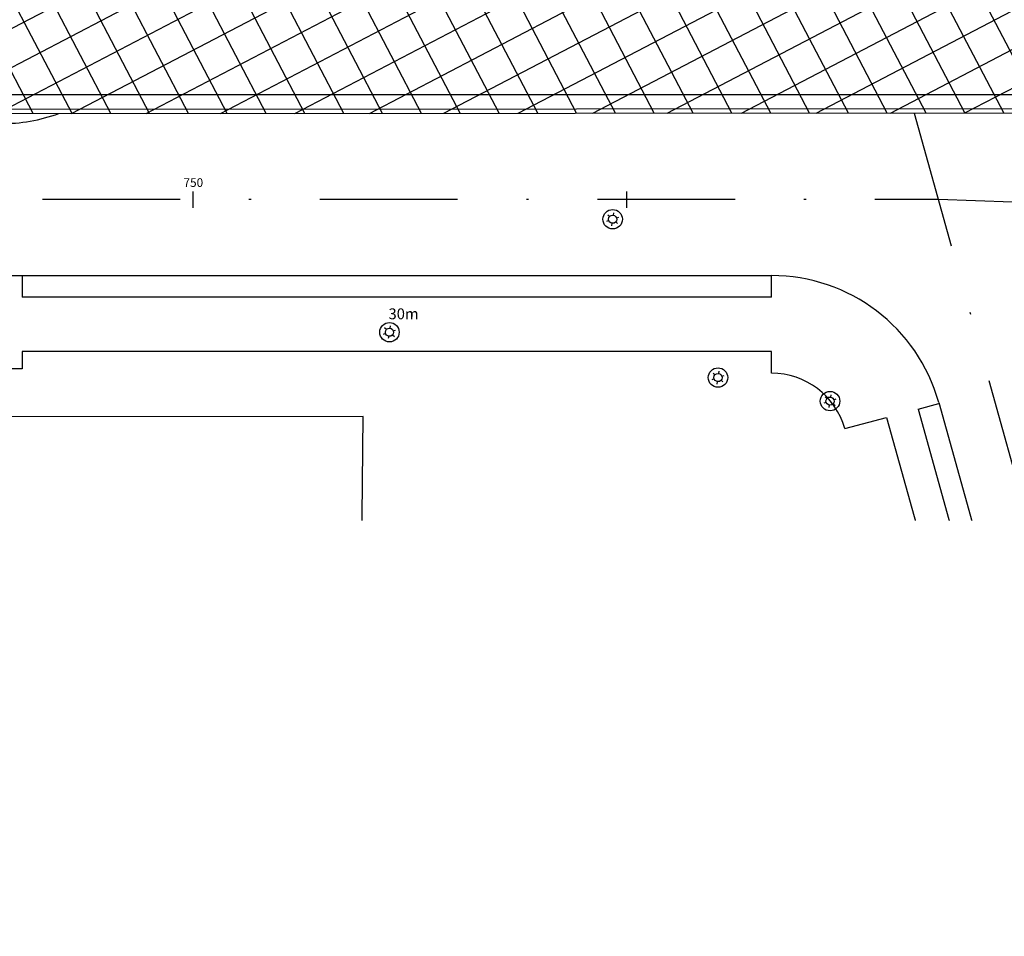
# Model space of a CAD drawing. Extents: x 466 to 782, y 2146 to 2289.
# Drawn here: x 570 to 616, y 2162 to 2204 of the extents above; entities that cross this region are included whole.
import ezdxf
from ezdxf.enums import TextEntityAlignment as Align

# ---------------------------------------------------------------- set-up
doc = ezdxf.new("R2010")
doc.units = 0
doc.linetypes.add('DASHDOT', pattern=[25.4, 12.7, -6.35, 0, -6.35])
for name, color, linetype in [('A-02', 8, 'Continuous'), ('lotes', 7, 'Continuous'), ('MEIO FIO NÍVEL PISO VIADUTO', 7, 'Continuous'), ('PG-EIXO', 7, 'DASHDOT'), ('PG-OAE', 3, 'Continuous'), ('POSTE COPEL ILUMINAÇÃO', 7, 'Continuous'), ('STALBL', 7, 'Continuous'), ('VIADUTO', 7, 'Continuous'), ('WIPEOUT LE', 7, 'Continuous')]:
    doc.layers.add(name, color=color, linetype=linetype)
doc.styles.add('ARIAL', font='ARIAL.TTF')
doc.styles.add('PLANTA', font='romans.shx', dxfattribs={"height": 1.25})

# ---------------------------------------------------------------- blocks, each defined once
blk = doc.blocks.new('lbl_tic')
at = {"lineweight": -2}
blk.add_line((0, -0.025), (0, 0.025), dxfattribs=at)
blk = doc.blocks.new('SIMB_LUMIN1')
at = {"layer": 'POSTE COPEL ILUMINAÇÃO'}
for p, q in [((-0.212, 0.134), (-0.34, 0.214)), ((0.01, 0.251), (0.015, 0.401)), ((0.222, 0.117), (0.355, 0.187)), ((-0.222, -0.117), (-0.355, -0.187)), ((-0.01, -0.251), (-0.015, -0.401)), ((0.212, -0.134), (0.34, -0.214))]:
    blk.add_line(p, q, dxfattribs=at)
at = {"layer": 'POSTE COPEL ILUMINAÇÃO', "color": 1}
blk.add_circle((0, 0), 0.598, dxfattribs=at)
at = {"layer": 'POSTE COPEL ILUMINAÇÃO'}
blk.add_ellipse((0, 0), major_axis=(-0.177, 0.177), ratio=1, start_param=3.907711, end_param=10.190896, dxfattribs=at)

msp = doc.modelspace()

# ---------------------------------------------------------------- hatches: boundary and pattern name
at = {"layer": 'PG-OAE'}
h = msp.add_hatch(dxfattribs=at)
h.set_pattern_fill('ANSI37', color=9, scale=0.5, angle=92.8646, style=0)
h.set_pattern_definition([(297.57718, (1227.0448, 2230.0211), (1.407141, 0.734922), []), (27.57718, (1227.0448, 2230.0211), (-0.734922, 1.407141), [])])
h.paths.add_polyline_path([(704.5, 2200.08), (701.427, 2211.421), (672.493, 2211.38), (670.817, 2211.38), (640.52, 2211.38), (597.008, 2211.38), (565.918, 2211.38), (568.997, 2199.994)])
h.paths.add_polyline_path([(633.85, 2236.224), (663.506, 2236.28), (660.434, 2247.617), (525.438, 2247.646), (528.936, 2234.711), (559.705, 2235.156), (559.705, 2235.157), (590.359, 2235.31)])

# ---------------------------------------------------------------- linework, layer by layer
at = {"layer": 'A-02', "lineweight": -2}
for p, q in [((538.051, 2192.53), (605.17, 2192.53)), ((570.607, 2192.53), (570.607, 2191.53)), ((605.17, 2191.53), (605.17, 2192.53)), ((605.17, 2191.53), (570.607, 2191.53)), ((570.607, 2189.03), (570.607, 2188.23)), ((605.17, 2189.03), (570.607, 2189.03)), ((605.17, 2188.03), (605.17, 2189.03)), ((570.607, 2188.23), (564.405, 2188.23)), ((611.925, 2186.367), (612.888, 2186.636)), ((611.925, 2186.367), (614.576, 2176.862)), ((608.541, 2185.471), (610.475, 2185.983)), ((610.475, 2185.983), (613.019, 2176.862))]:
    msp.add_line(p, q, dxfattribs=at)
at = {"layer": 'A-02', "color": 7, "lineweight": -2}
for p, q in [((538.051, 2192.53), (605.17, 2192.53)), ((612.876, 2186.68), (615.614, 2176.862)), ((612.876, 2186.68), (615.614, 2176.862))]:
    msp.add_line(p, q, dxfattribs=at)
at = {"layer": 'A-02', "lineweight": -2}
for points in [[(586.237, 2176.862), (586.336, 2186.036), (535.06, 2186.023), (535.307, 2176.862)], [(603.554, 2176.862), (603.066, 2177.442), (601.513, 2178.171), (586.912, 2178.328)]]:
    msp.add_lwpolyline(points, dxfattribs=at)
at = {"layer": 'A-02', "color": 7, "lineweight": -2}
msp.add_arc((605.17, 2184.53), 8, 15.5856, 90, dxfattribs=at)
msp.add_arc((605.17, 2184.53), 8, 15.5856, 90, dxfattribs=at)
at = {"layer": 'A-02', "lineweight": -2}
msp.add_arc((605.17, 2184.53), 3.5, 15.5856, 90, dxfattribs=at)
at = {"layer": 'MEIO FIO NÍVEL PISO VIADUTO'}
msp.add_lwpolyline([(568.757, 2200.88), (662.677, 2200.88), (695.765, 2200.88, 0.006015), (704.266, 2200.952)], format="xyb", dxfattribs=at)
msp.add_arc((569.607, 2207.53), 8, 270, 289.6437, dxfattribs=at)
at = {"layer": 'PG-EIXO', "lineweight": -2, "ltscale": 0.5, "flags": 128}
for points in [[(611.75, 2200.021), (618.21, 2176.862)], [(769.833, 2198.462), (635.609, 2195.25), (612.863, 2196.03), (469.883, 2196.03)]]:
    msp.add_lwpolyline(points, dxfattribs=at)
at = {"layer": 'VIADUTO', "color": 8}
for points in [[(568.757, 2200.88), (568.997, 2199.994), (704.5, 2200.08), (704.26, 2200.968)], [(568.964, 2200.88), (569.15, 2200.194), (704.239, 2200.28), (704.067, 2200.915)]]:
    msp.add_lwpolyline(points, dxfattribs=at)

# ---------------------------------------------------------------- block references
at = {"layer": 'POSTE COPEL ILUMINAÇÃO', "color": 1, "lineweight": -2, "xscale": 0.7499999999907488, "yscale": 0.75, "zscale": 0.75, "rotation": 291.7301750118586}
for p in [(597.838, 2195.124), (587.544, 2189.916), (602.698, 2187.825), (607.864, 2186.74)]:
    msp.add_blockref('SIMB_LUMIN1', p, dxfattribs=at)
at = {"layer": 'STALBL', "xscale": 15.00600240096039, "yscale": 15.00600240096039, "zscale": 15.00600240096039}
for p in [(578.498, 2196.03), (598.498, 2196.03)]:
    msp.add_blockref('lbl_tic', p, dxfattribs=at)

# ---------------------------------------------------------------- texts
at = {"layer": 'lotes', "style": 'ARIAL'}
msp.add_text('30m', height=0.5, rotation=359.9827, dxfattribs=at).set_placement((587.5, 2190.515))
at = {"layer": 'STALBL', "style": 'PLANTA'}
msp.add_text('750', height=0.4, dxfattribs=at).set_placement((578.498, 2196.49), align=Align.BOTTOM_CENTER)

# ---------------------------------------------------------------- next in the draw order: wipeouts: each hides what was drawn before it
msp.add_wipeout([(467.987, 2181.227), (619.416, 2181.227), (619.416, 2162.068), (467.987, 2162.068)]).dxf.layer = 'WIPEOUT LE'

doc.saveas('drawing.dxf')
